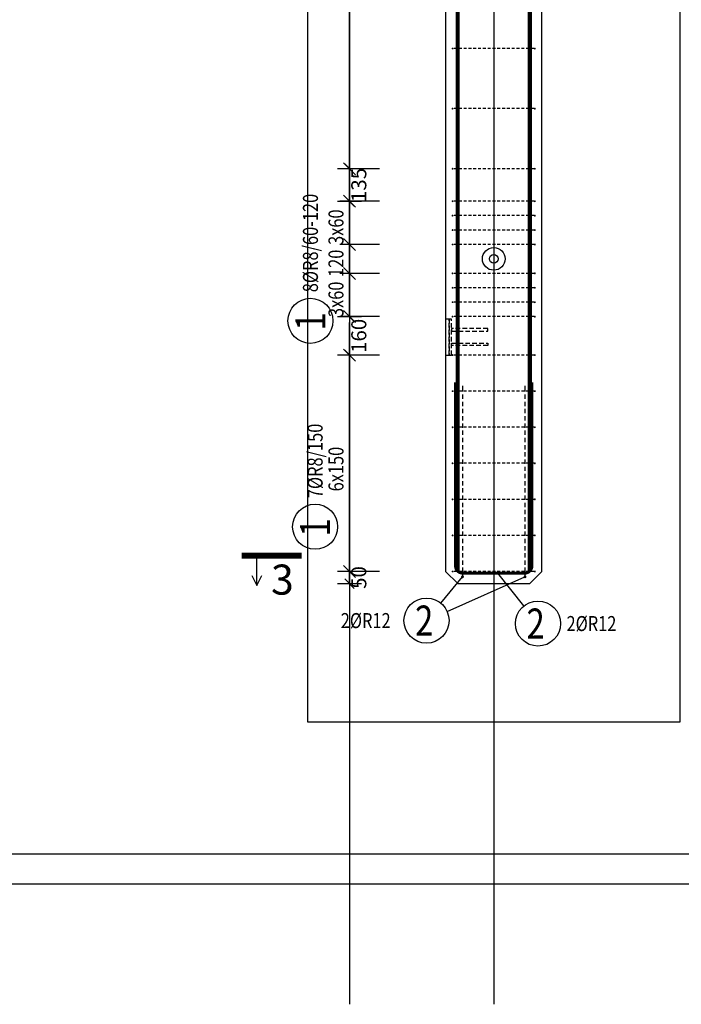
# Model space of a CAD drawing. Units: millimetres. Extents: x 51176 to 72176, y -76123 to -60273.
# Drawn here: x 58504 to 61256, y -76123 to -72028 of the extents above; entities that cross this region are included whole.
import ezdxf

# ---------------------------------------------------------------- set-up
doc = ezdxf.new("R2010")
doc.units = ezdxf.units.MM
doc.header["$LTSCALE"] = 20
doc.linetypes.add('DASHDOT', pattern=[25.4, 12.7, -6.35, 0, -6.35])
doc.linetypes.add('HIDDEN2', pattern=[4.7625, 3.175, -1.5875])
for name, color, linetype in [('0-FORMAT', 7, 'Continuous'), ('K-KOTY', 151, 'Continuous'), ('K-OCEL', 122, 'Continuous'), ('K-OCEL_NEVID', 31, 'HIDDEN2'), ('K-TVAR', 2, 'Continuous'), ('Kóty_POPIS_ŘADY', 2, 'Continuous'), ('P_PŘÍČNÉ-HORNÍ', 31, 'Continuous'), ('Polp_POLOŽKA', 2, 'Continuous'), ('Řez_ČÁRY', 1, 'DASHDOT')]:
    doc.layers.add(name, color=color, linetype=linetype)
doc.layers.add('CUTVIEWLIMITS', color=1, linetype='Continuous', plot=False)
doc.styles.add('KCE-text', font='romans.shx', dxfattribs={"width": 0.8, "height": 62.5})
doc.styles.add('RomanS', font='romans.shx', dxfattribs={"width": 0.7})
doc.dimstyles.new('KCE-25 text pod čarou', dxfattribs={"dimscale": 25, "dimtxt": 2.5, "dimasz": 1, "dimexe": 1.25, "dimexo": 0.625, "dimtad": 4, "dimdec": 0, "dimtxsty": 'RomanS', "dimblk": 'dim_end', "dimcen": 2.5, "dimse1": 1, "dimse2": 1, "dimclrt": 2, "dimadec": 1, "dimazin": 0, "dimtfac": 1, "dimtdec": 0, "dimtix": 1, "dimtmove": 2, "dimatfit": 3, "dimldrblk": 'dim_end', "dimfxl": 1, "dimarcsym": 0})

# ---------------------------------------------------------------- blocks, each defined once
blk = doc.blocks.new('dim_end')
for p, q in [((0, 2), (0, -2)), ((1, 0), (-1, 0)), ((-0.8, -0.8), (0.8, 0.8))]:
    blk.add_line(p, q)
blk = doc.blocks.new('*D96')
at = {"layer": 'Defpoints', "color": 0, "ltscale": 0.5, "transparency": 16777216}
for p in [(59875.8, -74323), (59875.8, -74323), (60325.8, -74373, 0)]:
    blk.add_point(p, dxfattribs=at)
at = {"layer": 'K-KOTY', "color": 0, "lineweight": -2, "ltscale": 0.5, "transparency": 16777216}
for p, q in [((59875.8, -74298), (59875.8, -74273)), ((59875.8, -74373), (59875.8, -74323)), ((59875.8, -74398), (59875.8, -74423))]:
    blk.add_line(p, q, dxfattribs=at)
at = {"layer": 'K-KOTY', "color": 0, "lineweight": -2, "ltscale": 0.5, "transparency": 16777216, "xscale": 25, "yscale": 25, "zscale": 25}
for p, rotation in [((59875.8, -74323), 270), ((59875.8, -74373), 90)]:
    blk.add_blockref('dim_end', p, dxfattribs=dict(at, rotation=rotation))
at = {"layer": 'K-KOTY', "color": 2, "ltscale": 0.5, "transparency": 16777216, "insert": (59922.6, -74348), "char_height": 62.5, "attachment_point": 5, "rotation": 90, "style": 'RomanS'}
blk.add_mtext('50', dxfattribs=at)
blk = doc.blocks.new('*D97')
at = {"layer": 'Defpoints', "color": 0, "ltscale": 0.5, "transparency": 16777216}
for p in [(59875.8, -73263), (59875.8, -73263), (59875.8, -73423)]:
    blk.add_point(p, dxfattribs=at)
at = {"layer": 'K-KOTY', "color": 0, "lineweight": -2, "ltscale": 0.5, "transparency": 16777216}
blk.add_line((59875.8, -73398), (59875.8, -73288), dxfattribs=at)
at = {"layer": 'K-KOTY', "color": 0, "lineweight": -2, "ltscale": 0.5, "transparency": 16777216, "xscale": 25, "yscale": 25, "zscale": 25}
for p, rotation in [((59875.8, -73263), 90), ((59875.8, -73423), 270)]:
    blk.add_blockref('dim_end', p, dxfattribs=dict(at, rotation=rotation))
at = {"layer": 'K-KOTY', "color": 2, "ltscale": 0.5, "transparency": 16777216, "insert": (59922.6, -73343), "char_height": 62.5, "attachment_point": 5, "rotation": 90, "style": 'RomanS'}
blk.add_mtext('160', dxfattribs=at)
blk = doc.blocks.new('*D98')
at = {"layer": 'Defpoints', "color": 0, "ltscale": 0.5, "transparency": 16777216}
for p in [(59875.8, -72648), (59875.8, -72648), (59875.8, -72783)]:
    blk.add_point(p, dxfattribs=at)
at = {"layer": 'K-KOTY', "color": 0, "lineweight": -2, "ltscale": 0.5, "transparency": 16777216}
for p, q in [((59875.8, -72623), (59875.8, -72598)), ((59875.8, -72783), (59875.8, -72648)), ((59875.8, -72808), (59875.8, -72833))]:
    blk.add_line(p, q, dxfattribs=at)
at = {"layer": 'K-KOTY', "color": 0, "lineweight": -2, "ltscale": 0.5, "transparency": 16777216, "xscale": 25, "yscale": 25, "zscale": 25}
for p, rotation in [((59875.8, -72648), 270), ((59875.8, -72783), 90)]:
    blk.add_blockref('dim_end', p, dxfattribs=dict(at, rotation=rotation))
at = {"layer": 'K-KOTY', "color": 2, "ltscale": 0.5, "transparency": 16777216, "insert": (59922.6, -72715.5), "char_height": 62.5, "attachment_point": 5, "rotation": 90, "style": 'RomanS'}
blk.add_mtext('135', dxfattribs=at)

msp = doc.modelspace()

# ---------------------------------------------------------------- linework, layer by layer
at = {"layer": '0-FORMAT'}
for points in [[(51175.8, -60773), (72175.8, -60773), (72175.8, -75623), (51175.8, -75623)], [(51175.8, -60773), (72175.8, -60773), (72175.8, -75623), (51175.8, -75623)], [(51175.8, -60773), (72175.8, -60773), (72175.8, -75623), (51175.8, -75623)], [(51300.8, -60898), (72050.8, -60898), (72050.8, -75498), (51300.8, -75498)]]:
    msp.add_lwpolyline(points, close=True, dxfattribs=at)
at = {"layer": 'CUTVIEWLIMITS'}
msp.add_lwpolyline([(59700.8, -74948), (61250.8, -74948), (61250.8, -68048), (59700.8, -68048)], close=True, dxfattribs=at)
at = {"layer": 'Defpoints', "color": 5}
msp.add_line((59875.8, -60273, 0), (59875.8, -76123, 0), dxfattribs=at)
at = {"layer": 'Defpoints', "color": 1}
msp.add_line((60475.8, -60273, 0), (60475.8, -76123, 0), dxfattribs=at)
at = {"layer": 'K-OCEL', "color": 7, "ltscale": 0.5}
for radius in [47, 18]:
    msp.add_circle((60475.8, -73023, 0), radius, dxfattribs=at)
at = {"layer": 'K-OCEL_NEVID', "color": 7, "ltscale": 0.3}
for p, q in [((60290.8, -73273), (60275.8, -73273)), ((60275.8, -73273), (60275.8, -73423)), ((60290.8, -73423), (60290.8, -73273)), ((60300.8, -73273), (60290.8, -73273)), ((60290.8, -73273), (60290.8, -73423)), ((60300.8, -73423), (60300.8, -73273)), ((60450.8, -73313), (60300.8, -73313)), ((60300.8, -73313), (60300.8, -73323)), ((60300.8, -73323), (60450.8, -73323)), ((60450.8, -73323), (60450.8, -73313)), ((60300.8, -73373), (60450.8, -73373)), ((60300.8, -73383), (60300.8, -73373)), ((60450.8, -73373), (60450.8, -73383)), ((60275.8, -73423), (60290.8, -73423)), ((60290.8, -73423), (60300.8, -73423)), ((60450.8, -73383), (60300.8, -73383))]:
    msp.add_line(p, q, dxfattribs=at)
at = {"layer": 'K-TVAR', "color": 7, "ltscale": 0.5}
for p, q in [((60275.8, -68923), (60275.8, -74323)), ((60675.8, -74323), (60675.8, -68923)), ((60275.8, -74323), (60325.8, -74373)), ((60625.8, -74373), (60675.8, -74323)), ((60325.8, -74373), (60625.8, -74373))]:
    msp.add_line(p, q, dxfattribs=at)
at = {"layer": 'Kóty_POPIS_ŘADY', "color": 151}
for p, q in [((59875.8, -72648), (59875.8, -70648)), ((59850.8, -72623), (59900.8, -72673)), ((60000.8, -72648), (59835.8, -72648)), ((59900.8, -72808), (59850.8, -72758)), ((60000.8, -72783), (59835.8, -72783)), ((59875.8, -73263), (59875.8, -72783)), ((60000.8, -72963), (59835.8, -72963)), ((59850.8, -72938), (59900.8, -72988)), ((59900.8, -72988), (59850.8, -72938)), ((60000.8, -73083), (59835.8, -73083)), ((59850.8, -73058), (59900.8, -73108)), ((59900.8, -73108), (59850.8, -73058)), ((59850.8, -73238), (59900.8, -73288)), ((60000.8, -73263), (59835.8, -73263)), ((60000.8, -73423), (59835.8, -73423)), ((59900.8, -73448), (59850.8, -73398)), ((59875.8, -74323), (59875.8, -73423)), ((60000.8, -74323), (59835.8, -74323)), ((59850.8, -74298), (59900.8, -74348))]:
    msp.add_line(p, q, dxfattribs=at)
at = {"layer": 'P_PŘÍČNÉ-HORNÍ'}
for points in [[(60325.8, -74323, 18, 18, 0), (60325.8, -68953, 18, 18, 0)], [(60625.8, -74323, 18, 18, 0), (60625.8, -68953, 18, 18, 0)], [(60316.8, -73536, 12, 12, 0), (60316.8, -74300, 12, 12, 0.414214), (60346.8, -74330, 12, 12, 0), (60604.8, -74330, 12, 12, 0.414214), (60634.8, -74300, 12, 12, 0), (60634.8, -73536, 12, 12, 0)]]:
    msp.add_lwpolyline(points, format="xyseb", dxfattribs=at)
for points in [[(60306.8, -72148, 4, 4, 1), (60302.8, -72148, 4, 4, 1)], [(60648.8, -72148, 4, 4, 1), (60644.8, -72148, 4, 4, 1)], [(60306.8, -72398, 4, 4, 1), (60302.8, -72398, 4, 4, 1)], [(60648.8, -72398, 4, 4, 1), (60644.8, -72398, 4, 4, 1)], [(60306.8, -72648, 4, 4, 1), (60302.8, -72648, 4, 4, 1)], [(60648.8, -72648, 4, 4, 1), (60644.8, -72648, 4, 4, 1)], [(60306.8, -72783, 4, 4, 1), (60302.8, -72783, 4, 4, 1)], [(60648.8, -72783, 4, 4, 1), (60644.8, -72783, 4, 4, 1)], [(60306.8, -72843, 4, 4, 1), (60302.8, -72843, 4, 4, 1)], [(60648.8, -72843, 4, 4, 1), (60644.8, -72843, 4, 4, 1)], [(60306.8, -72903, 4, 4, 1), (60302.8, -72903, 4, 4, 1)], [(60648.8, -72903, 4, 4, 1), (60644.8, -72903, 4, 4, 1)], [(60306.8, -72963, 4, 4, 1), (60302.8, -72963, 4, 4, 1)], [(60648.8, -72963, 4, 4, 1), (60644.8, -72963, 4, 4, 1)], [(60306.8, -73083, 4, 4, 1), (60302.8, -73083, 4, 4, 1)], [(60648.8, -73083, 4, 4, 1), (60644.8, -73083, 4, 4, 1)], [(60306.8, -73143, 4, 4, 1), (60302.8, -73143, 4, 4, 1)], [(60648.8, -73143, 4, 4, 1), (60644.8, -73143, 4, 4, 1)], [(60306.8, -73203, 4, 4, 1), (60302.8, -73203, 4, 4, 1)], [(60648.8, -73203, 4, 4, 1), (60644.8, -73203, 4, 4, 1)], [(60306.8, -73263, 4, 4, 1), (60302.8, -73263, 4, 4, 1)], [(60648.8, -73263, 4, 4, 1), (60644.8, -73263, 4, 4, 1)], [(60306.8, -73423, 4, 4, 1), (60302.8, -73423, 4, 4, 1)], [(60648.8, -73423, 4, 4, 1), (60644.8, -73423, 4, 4, 1)], [(60306.8, -73573, 4, 4, 1), (60302.8, -73573, 4, 4, 1)], [(60648.8, -73573, 4, 4, 1), (60644.8, -73573, 4, 4, 1)], [(60306.8, -73723, 4, 4, 1), (60302.8, -73723, 4, 4, 1)], [(60648.8, -73723, 4, 4, 1), (60644.8, -73723, 4, 4, 1)], [(60306.8, -73873, 4, 4, 1), (60302.8, -73873, 4, 4, 1)], [(60648.8, -73873, 4, 4, 1), (60644.8, -73873, 4, 4, 1)], [(60306.8, -74023, 4, 4, 1), (60302.8, -74023, 4, 4, 1)], [(60648.8, -74023, 4, 4, 1), (60644.8, -74023, 4, 4, 1)], [(60306.8, -74173, 4, 4, 1), (60302.8, -74173, 4, 4, 1)], [(60648.8, -74173, 4, 4, 1), (60644.8, -74173, 4, 4, 1)], [(60306.8, -74323, 4, 4, 1), (60302.8, -74323, 4, 4, 1)], [(60648.8, -74323, 4, 4, 1), (60644.8, -74323, 4, 4, 1)], [(60348.8, -74345, 6, 6, 1), (60342.8, -74345, 6, 6, 1)], [(60608.8, -74345, 6, 6, 1), (60602.8, -74345, 6, 6, 1)]]:
    msp.add_lwpolyline(points, format="xyseb", close=True, dxfattribs=at)
for points in [[(60322.8, -72148), (60310.8, -72148)], [(60342.8, -72148), (60330.8, -72148)], [(60362.8, -72148), (60350.8, -72148)], [(60382.8, -72148), (60370.8, -72148)], [(60402.8, -72148), (60390.8, -72148)], [(60422.8, -72148), (60410.8, -72148)], [(60442.8, -72148), (60430.8, -72148)], [(60462.8, -72148), (60450.8, -72148)], [(60482.8, -72148), (60470.8, -72148)], [(60502.8, -72148), (60490.8, -72148)], [(60522.8, -72148), (60510.8, -72148)], [(60542.8, -72148), (60530.8, -72148)], [(60562.8, -72148), (60550.8, -72148)], [(60582.8, -72148), (60570.8, -72148)], [(60602.8, -72148), (60590.8, -72148)], [(60622.8, -72148), (60610.8, -72148)], [(60642.8, -72148), (60630.8, -72148)], [(60322.8, -72398), (60310.8, -72398)], [(60342.8, -72398), (60330.8, -72398)], [(60362.8, -72398), (60350.8, -72398)], [(60382.8, -72398), (60370.8, -72398)], [(60402.8, -72398), (60390.8, -72398)], [(60422.8, -72398), (60410.8, -72398)], [(60442.8, -72398), (60430.8, -72398)], [(60462.8, -72398), (60450.8, -72398)], [(60482.8, -72398), (60470.8, -72398)], [(60502.8, -72398), (60490.8, -72398)], [(60522.8, -72398), (60510.8, -72398)], [(60542.8, -72398), (60530.8, -72398)], [(60562.8, -72398), (60550.8, -72398)], [(60582.8, -72398), (60570.8, -72398)], [(60602.8, -72398), (60590.8, -72398)], [(60622.8, -72398), (60610.8, -72398)], [(60642.8, -72398), (60630.8, -72398)], [(60322.8, -72648), (60310.8, -72648)], [(60342.8, -72648), (60330.8, -72648)], [(60362.8, -72648), (60350.8, -72648)], [(60382.8, -72648), (60370.8, -72648)], [(60402.8, -72648), (60390.8, -72648)], [(60422.8, -72648), (60410.8, -72648)], [(60442.8, -72648), (60430.8, -72648)], [(60462.8, -72648), (60450.8, -72648)], [(60482.8, -72648), (60470.8, -72648)], [(60502.8, -72648), (60490.8, -72648)], [(60522.8, -72648), (60510.8, -72648)], [(60542.8, -72648), (60530.8, -72648)], [(60562.8, -72648), (60550.8, -72648)], [(60582.8, -72648), (60570.8, -72648)], [(60602.8, -72648), (60590.8, -72648)], [(60622.8, -72648), (60610.8, -72648)], [(60642.8, -72648), (60630.8, -72648)], [(60322.8, -72783), (60310.8, -72783)], [(60342.8, -72783), (60330.8, -72783)], [(60362.8, -72783), (60350.8, -72783)], [(60382.8, -72783), (60370.8, -72783)], [(60402.8, -72783), (60390.8, -72783)], [(60422.8, -72783), (60410.8, -72783)], [(60442.8, -72783), (60430.8, -72783)], [(60462.8, -72783), (60450.8, -72783)], [(60482.8, -72783), (60470.8, -72783)], [(60502.8, -72783), (60490.8, -72783)], [(60522.8, -72783), (60510.8, -72783)], [(60542.8, -72783), (60530.8, -72783)], [(60562.8, -72783), (60550.8, -72783)], [(60582.8, -72783), (60570.8, -72783)], [(60602.8, -72783), (60590.8, -72783)], [(60622.8, -72783), (60610.8, -72783)], [(60642.8, -72783), (60630.8, -72783)], [(60322.8, -72843), (60310.8, -72843)], [(60342.8, -72843), (60330.8, -72843)], [(60362.8, -72843), (60350.8, -72843)], [(60382.8, -72843), (60370.8, -72843)], [(60402.8, -72843), (60390.8, -72843)], [(60422.8, -72843), (60410.8, -72843)], [(60442.8, -72843), (60430.8, -72843)], [(60462.8, -72843), (60450.8, -72843)], [(60482.8, -72843), (60470.8, -72843)], [(60502.8, -72843), (60490.8, -72843)], [(60522.8, -72843), (60510.8, -72843)], [(60542.8, -72843), (60530.8, -72843)], [(60562.8, -72843), (60550.8, -72843)], [(60582.8, -72843), (60570.8, -72843)], [(60602.8, -72843), (60590.8, -72843)], [(60622.8, -72843), (60610.8, -72843)], [(60642.8, -72843), (60630.8, -72843)], [(60322.8, -72903), (60310.8, -72903)], [(60342.8, -72903), (60330.8, -72903)], [(60362.8, -72903), (60350.8, -72903)], [(60382.8, -72903), (60370.8, -72903)], [(60402.8, -72903), (60390.8, -72903)], [(60422.8, -72903), (60410.8, -72903)], [(60442.8, -72903), (60430.8, -72903)], [(60462.8, -72903), (60450.8, -72903)], [(60482.8, -72903), (60470.8, -72903)], [(60502.8, -72903), (60490.8, -72903)], [(60522.8, -72903), (60510.8, -72903)], [(60542.8, -72903), (60530.8, -72903)], [(60562.8, -72903), (60550.8, -72903)], [(60582.8, -72903), (60570.8, -72903)], [(60602.8, -72903), (60590.8, -72903)], [(60622.8, -72903), (60610.8, -72903)], [(60642.8, -72903), (60630.8, -72903)], [(60322.8, -72963), (60310.8, -72963)], [(60342.8, -72963), (60330.8, -72963)], [(60362.8, -72963), (60350.8, -72963)], [(60382.8, -72963), (60370.8, -72963)], [(60402.8, -72963), (60390.8, -72963)], [(60422.8, -72963), (60410.8, -72963)], [(60442.8, -72963), (60430.8, -72963)], [(60462.8, -72963), (60450.8, -72963)], [(60482.8, -72963), (60470.8, -72963)], [(60502.8, -72963), (60490.8, -72963)], [(60522.8, -72963), (60510.8, -72963)], [(60542.8, -72963), (60530.8, -72963)], [(60562.8, -72963), (60550.8, -72963)], [(60582.8, -72963), (60570.8, -72963)], [(60602.8, -72963), (60590.8, -72963)], [(60622.8, -72963), (60610.8, -72963)], [(60642.8, -72963), (60630.8, -72963)], [(60322.8, -73083), (60310.8, -73083)], [(60342.8, -73083), (60330.8, -73083)], [(60362.8, -73083), (60350.8, -73083)], [(60382.8, -73083), (60370.8, -73083)], [(60402.8, -73083), (60390.8, -73083)], [(60422.8, -73083), (60410.8, -73083)], [(60442.8, -73083), (60430.8, -73083)], [(60462.8, -73083), (60450.8, -73083)], [(60482.8, -73083), (60470.8, -73083)], [(60502.8, -73083), (60490.8, -73083)], [(60522.8, -73083), (60510.8, -73083)], [(60542.8, -73083), (60530.8, -73083)], [(60562.8, -73083), (60550.8, -73083)], [(60582.8, -73083), (60570.8, -73083)], [(60602.8, -73083), (60590.8, -73083)], [(60622.8, -73083), (60610.8, -73083)], [(60642.8, -73083), (60630.8, -73083)], [(60322.8, -73143), (60310.8, -73143)], [(60342.8, -73143), (60330.8, -73143)], [(60362.8, -73143), (60350.8, -73143)], [(60382.8, -73143), (60370.8, -73143)], [(60402.8, -73143), (60390.8, -73143)], [(60422.8, -73143), (60410.8, -73143)], [(60442.8, -73143), (60430.8, -73143)], [(60462.8, -73143), (60450.8, -73143)], [(60482.8, -73143), (60470.8, -73143)], [(60502.8, -73143), (60490.8, -73143)], [(60522.8, -73143), (60510.8, -73143)], [(60542.8, -73143), (60530.8, -73143)], [(60562.8, -73143), (60550.8, -73143)], [(60582.8, -73143), (60570.8, -73143)], [(60602.8, -73143), (60590.8, -73143)], [(60622.8, -73143), (60610.8, -73143)], [(60642.8, -73143), (60630.8, -73143)], [(60322.8, -73203), (60310.8, -73203)], [(60342.8, -73203), (60330.8, -73203)], [(60362.8, -73203), (60350.8, -73203)], [(60382.8, -73203), (60370.8, -73203)], [(60402.8, -73203), (60390.8, -73203)], [(60422.8, -73203), (60410.8, -73203)], [(60442.8, -73203), (60430.8, -73203)], [(60462.8, -73203), (60450.8, -73203)], [(60482.8, -73203), (60470.8, -73203)], [(60502.8, -73203), (60490.8, -73203)], [(60522.8, -73203), (60510.8, -73203)], [(60542.8, -73203), (60530.8, -73203)], [(60562.8, -73203), (60550.8, -73203)], [(60582.8, -73203), (60570.8, -73203)], [(60602.8, -73203), (60590.8, -73203)], [(60622.8, -73203), (60610.8, -73203)], [(60642.8, -73203), (60630.8, -73203)], [(60322.8, -73263), (60310.8, -73263)], [(60342.8, -73263), (60330.8, -73263)], [(60362.8, -73263), (60350.8, -73263)], [(60382.8, -73263), (60370.8, -73263)], [(60402.8, -73263), (60390.8, -73263)], [(60422.8, -73263), (60410.8, -73263)], [(60442.8, -73263), (60430.8, -73263)], [(60462.8, -73263), (60450.8, -73263)], [(60482.8, -73263), (60470.8, -73263)], [(60502.8, -73263), (60490.8, -73263)], [(60522.8, -73263), (60510.8, -73263)], [(60542.8, -73263), (60530.8, -73263)], [(60562.8, -73263), (60550.8, -73263)], [(60582.8, -73263), (60570.8, -73263)], [(60602.8, -73263), (60590.8, -73263)], [(60622.8, -73263), (60610.8, -73263)], [(60642.8, -73263), (60630.8, -73263)], [(60322.8, -73423), (60310.8, -73423)], [(60342.8, -73423), (60330.8, -73423)], [(60362.8, -73423), (60350.8, -73423)], [(60382.8, -73423), (60370.8, -73423)], [(60402.8, -73423), (60390.8, -73423)], [(60422.8, -73423), (60410.8, -73423)], [(60442.8, -73423), (60430.8, -73423)], [(60462.8, -73423), (60450.8, -73423)], [(60482.8, -73423), (60470.8, -73423)], [(60502.8, -73423), (60490.8, -73423)], [(60522.8, -73423), (60510.8, -73423)], [(60542.8, -73423), (60530.8, -73423)], [(60562.8, -73423), (60550.8, -73423)], [(60582.8, -73423), (60570.8, -73423)], [(60602.8, -73423), (60590.8, -73423)], [(60622.8, -73423), (60610.8, -73423)], [(60642.8, -73423), (60630.8, -73423)], [(60322.8, -73573), (60310.8, -73573)], [(60342.8, -73573), (60330.8, -73573)], [(60345.8, -73551), (60345.8, -73557)], [(60345.8, -73557), (60345.8, -73575)], [(60345.8, -73587), (60345.8, -73605)], [(60362.8, -73573), (60350.8, -73573)], [(60382.8, -73573), (60370.8, -73573)], [(60402.8, -73573), (60390.8, -73573)], [(60422.8, -73573), (60410.8, -73573)], [(60442.8, -73573), (60430.8, -73573)], [(60462.8, -73573), (60450.8, -73573)], [(60482.8, -73573), (60470.8, -73573)], [(60502.8, -73573), (60490.8, -73573)], [(60522.8, -73573), (60510.8, -73573)], [(60542.8, -73573), (60530.8, -73573)], [(60562.8, -73573), (60550.8, -73573)], [(60582.8, -73573), (60570.8, -73573)], [(60602.8, -73573), (60590.8, -73573)], [(60605.8, -73551), (60605.8, -73557)], [(60605.8, -73557), (60605.8, -73575)], [(60605.8, -73587), (60605.8, -73605)], [(60622.8, -73573), (60610.8, -73573)], [(60642.8, -73573), (60630.8, -73573)], [(60345.8, -73617), (60345.8, -73635)], [(60605.8, -73617), (60605.8, -73635)], [(60345.8, -73647), (60345.8, -73665)], [(60605.8, -73647), (60605.8, -73665)], [(60345.8, -73677), (60345.8, -73695)], [(60345.8, -73707), (60345.8, -73725)], [(60605.8, -73677), (60605.8, -73695)], [(60605.8, -73707), (60605.8, -73725)], [(60322.8, -73723), (60310.8, -73723)], [(60342.8, -73723), (60330.8, -73723)], [(60345.8, -73737), (60345.8, -73755)], [(60362.8, -73723), (60350.8, -73723)], [(60382.8, -73723), (60370.8, -73723)], [(60402.8, -73723), (60390.8, -73723)], [(60422.8, -73723), (60410.8, -73723)], [(60442.8, -73723), (60430.8, -73723)], [(60462.8, -73723), (60450.8, -73723)], [(60482.8, -73723), (60470.8, -73723)], [(60502.8, -73723), (60490.8, -73723)], [(60522.8, -73723), (60510.8, -73723)], [(60542.8, -73723), (60530.8, -73723)], [(60562.8, -73723), (60550.8, -73723)], [(60582.8, -73723), (60570.8, -73723)], [(60602.8, -73723), (60590.8, -73723)], [(60605.8, -73737), (60605.8, -73755)], [(60622.8, -73723), (60610.8, -73723)], [(60642.8, -73723), (60630.8, -73723)], [(60345.8, -73767), (60345.8, -73785)], [(60605.8, -73767), (60605.8, -73785)], [(60345.8, -73797), (60345.8, -73815)], [(60345.8, -73827), (60345.8, -73845)], [(60605.8, -73797), (60605.8, -73815)], [(60605.8, -73827), (60605.8, -73845)], [(60322.8, -73873), (60310.8, -73873)], [(60342.8, -73873), (60330.8, -73873)], [(60345.8, -73857), (60345.8, -73875)], [(60362.8, -73873), (60350.8, -73873)], [(60382.8, -73873), (60370.8, -73873)], [(60402.8, -73873), (60390.8, -73873)], [(60422.8, -73873), (60410.8, -73873)], [(60442.8, -73873), (60430.8, -73873)], [(60462.8, -73873), (60450.8, -73873)], [(60482.8, -73873), (60470.8, -73873)], [(60502.8, -73873), (60490.8, -73873)], [(60522.8, -73873), (60510.8, -73873)], [(60542.8, -73873), (60530.8, -73873)], [(60562.8, -73873), (60550.8, -73873)], [(60582.8, -73873), (60570.8, -73873)], [(60602.8, -73873), (60590.8, -73873)], [(60605.8, -73857), (60605.8, -73875)], [(60622.8, -73873), (60610.8, -73873)], [(60642.8, -73873), (60630.8, -73873)], [(60345.8, -73887), (60345.8, -73905)], [(60605.8, -73887), (60605.8, -73905)], [(60345.8, -73917), (60345.8, -73935)], [(60345.8, -73947), (60345.8, -73965)], [(60605.8, -73917), (60605.8, -73935)], [(60605.8, -73947), (60605.8, -73965)], [(60345.8, -73977), (60345.8, -73995)], [(60605.8, -73977), (60605.8, -73995)], [(60322.8, -74023), (60310.8, -74023)], [(60342.8, -74023), (60330.8, -74023)], [(60345.8, -74007), (60345.8, -74025)], [(60345.8, -74037), (60345.8, -74055)], [(60362.8, -74023), (60350.8, -74023)], [(60382.8, -74023), (60370.8, -74023)], [(60402.8, -74023), (60390.8, -74023)], [(60422.8, -74023), (60410.8, -74023)], [(60442.8, -74023), (60430.8, -74023)], [(60462.8, -74023), (60450.8, -74023)], [(60482.8, -74023), (60470.8, -74023)], [(60502.8, -74023), (60490.8, -74023)], [(60522.8, -74023), (60510.8, -74023)], [(60542.8, -74023), (60530.8, -74023)], [(60562.8, -74023), (60550.8, -74023)], [(60582.8, -74023), (60570.8, -74023)], [(60602.8, -74023), (60590.8, -74023)], [(60605.8, -74007), (60605.8, -74025)], [(60605.8, -74037), (60605.8, -74055)], [(60622.8, -74023), (60610.8, -74023)], [(60642.8, -74023), (60630.8, -74023)], [(60345.8, -74067), (60345.8, -74085)], [(60605.8, -74067), (60605.8, -74085)], [(60345.8, -74097), (60345.8, -74115)], [(60605.8, -74097), (60605.8, -74115)], [(60345.8, -74127), (60345.8, -74145)], [(60345.8, -74157), (60345.8, -74175)], [(60605.8, -74127), (60605.8, -74145)], [(60605.8, -74157), (60605.8, -74175)], [(60322.8, -74173), (60310.8, -74173)], [(60342.8, -74173), (60330.8, -74173)], [(60345.8, -74187), (60345.8, -74205)], [(60362.8, -74173), (60350.8, -74173)], [(60382.8, -74173), (60370.8, -74173)], [(60402.8, -74173), (60390.8, -74173)], [(60422.8, -74173), (60410.8, -74173)], [(60442.8, -74173), (60430.8, -74173)], [(60462.8, -74173), (60450.8, -74173)], [(60482.8, -74173), (60470.8, -74173)], [(60502.8, -74173), (60490.8, -74173)], [(60522.8, -74173), (60510.8, -74173)], [(60542.8, -74173), (60530.8, -74173)], [(60562.8, -74173), (60550.8, -74173)], [(60582.8, -74173), (60570.8, -74173)], [(60602.8, -74173), (60590.8, -74173)], [(60605.8, -74187), (60605.8, -74205)], [(60622.8, -74173), (60610.8, -74173)], [(60642.8, -74173), (60630.8, -74173)], [(60345.8, -74217), (60345.8, -74235)], [(60605.8, -74217), (60605.8, -74235)], [(60345.8, -74247), (60345.8, -74265)], [(60345.8, -74277), (60345.8, -74295)], [(60605.8, -74247), (60605.8, -74265)], [(60605.8, -74277), (60605.8, -74295)], [(60322.8, -74323), (60310.8, -74323)], [(60342.8, -74323), (60330.8, -74323)], [(60345.8, -74307), (60345.8, -74325)], [(60362.8, -74323), (60350.8, -74323)], [(60382.8, -74323), (60370.8, -74323)], [(60402.8, -74323), (60390.8, -74323)], [(60422.8, -74323), (60410.8, -74323)], [(60442.8, -74323), (60430.8, -74323)], [(60462.8, -74323), (60450.8, -74323)], [(60482.8, -74323), (60470.8, -74323)], [(60502.8, -74323), (60490.8, -74323)], [(60522.8, -74323), (60510.8, -74323)], [(60542.8, -74323), (60530.8, -74323)], [(60562.8, -74323), (60550.8, -74323)], [(60582.8, -74323), (60570.8, -74323)], [(60602.8, -74323), (60590.8, -74323)], [(60605.8, -74307), (60605.8, -74325)], [(60622.8, -74323), (60610.8, -74323)], [(60642.8, -74323), (60630.8, -74323)], [(60345.8, -74337), (60345.8, -74339)], [(60605.8, -74337), (60605.8, -74339)]]:
    msp.add_lwpolyline(points, dxfattribs=at)
at = {"layer": 'Polp_POLOŽKA', "color": 2}
for p, q in [((60255.7, -74454.7), (60345.8, -74345)), ((60281.9, -74489.1), (60605.8, -74345)), ((60601.6, -74466.1), (60493.4, -74330))]:
    msp.add_line(p, q, dxfattribs=at)
for centre in [(59713.3, -73280.3), (59732.7, -74136.9), (60196.2, -74527.2), (60659.9, -74539.5)]:
    msp.add_circle(centre, 93.8, dxfattribs=at)
at = {"layer": 'Řez_ČÁRY'}
msp.add_lwpolyline([(59427.3, -74256.7, 25, 25, 0), (59677.3, -74256.7, 25, 25, 0)], format="xyseb", dxfattribs=at)
at = {"layer": 'Řez_ČÁRY', "linetype": 'Continuous', "elevation": 0}
for points in [[(59489.8, -74381.7), (59489.8, -74256.7)], [(59468.9, -74340), (59489.8, -74381.7), (59510.6, -74340)]]:
    msp.add_lwpolyline(points, dxfattribs=at)

# ---------------------------------------------------------------- texts
at = {"layer": 'Kóty_POPIS_ŘADY', "color": 2, "style": 'KCE-text', "width": 0.8}
for s, p in [('3x60', (59850.8, -72964.7)), ('120', (59850.8, -73098)), ('3x60', (59850.8, -73264.7)), ('6x150', (59850.8, -73989.7))]:
    msp.add_text(s, height=62.5, rotation=90, dxfattribs=at).set_placement(p)
at = {"layer": 'Polp_POLOŽKA', "color": 2, "style": 'KCE-text', "width": 0.8}
for s, p in [('8%%cR8/60-120', (59744.5, -73161.5)), ('7%%cR8/150', (59764, -74018.1))]:
    msp.add_text(s, height=62.5, rotation=90, dxfattribs=at).set_placement(p)
at = {"layer": 'Polp_POLOŽKA', "color": 1, "style": 'KCE-text', "width": 0.8}
for p in [(59775.8, -73320.8), (59795.2, -74177.3)]:
    msp.add_text('1', height=125, rotation=90, dxfattribs=at).set_placement(p)
for p in [(60148.6, -74589.7), (60612.3, -74602)]:
    msp.add_text('2', height=125, dxfattribs=at).set_placement(p)
at = {"layer": 'Polp_POLOŽKA', "color": 2, "style": 'KCE-text', "width": 0.8}
for p in [(59839.4, -74558.4), (60778.6, -74570.8)]:
    msp.add_text('2%%cR12', height=62.5, dxfattribs=at).set_placement(p)
at = {"layer": 'Řez_ČÁRY', "linetype": 'Continuous', "style": 'KCE-text'}
msp.add_text('3', height=125, dxfattribs=at).set_placement((59549.3, -74419.2, 0))

# ---------------------------------------------------------------- dimensions: what is measured, and where the dimension line sits
at = {"layer": 'K-KOTY', "ltscale": 0.5}
for base, p1, p2, picture, middle in [((59875.8, -72648), (59875.8, -72783), (59875.8, -72648), '*D98', (59922.6, -72715.5)), ((59875.8, -73263), (59875.8, -73423), (59875.8, -73263), '*D97', (59922.6, -73343)), ((59875.8, -74323), (60325.8, -74373, 0), (59875.8, -74323), '*D96', (59922.6, -74348))]:
    dim = msp.add_linear_dim(base=base, p1=p1, p2=p2, angle=90, dimstyle='KCE-25 text pod čarou', dxfattribs=at)
    dim.commit()
    dim.dimension.update_dxf_attribs({"geometry": picture, "text_midpoint": middle})

doc.saveas('drawing.dxf')
